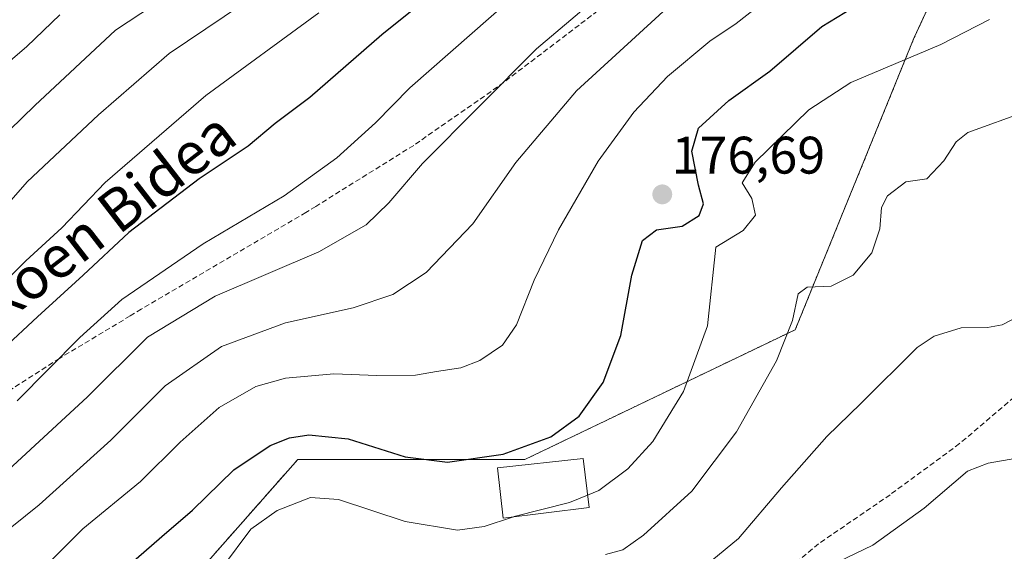
# Model space of a CAD drawing. Units: metres. Extents: x 610111 to 613541, y 4775590 to 4777959.
# Drawn here: x 612598 to 612785, y 4777334 to 4777435 of the extents above; entities that cross this region are included whole.
import ezdxf
from ezdxf.enums import TextEntityAlignment as Align

# ---------------------------------------------------------------- set-up
doc = ezdxf.new("R2010")
doc.units = ezdxf.units.M
doc.header["$MEASUREMENT"] = 0
doc.linetypes.add('TRAZOS', pattern=[0.75, 0.5, -0.25])
doc.linetypes.add('TRAZOSX2', pattern=[1.5, 1, -0.5])
for name, color, linetype, lineweight in [('Arbolado forestal', 92, 'TRAZOS', 0), ('Arbolado forestal CxS', 92, 'Continuous', 0), ('Carátula', 7, 'Continuous', 5), ('Curva de nivel maestra', 36, 'Continuous', 30), ('Curva de nivel normal', 36, 'Continuous', 0), ('Edificación', 1, 'Continuous', 13), ('Edificación Cxs', 1, 'Continuous', 13), ('Punto de cota en terreno', 7, 'Continuous', 0), ('Rótulo de punto de cota en terreno', 19, 'Continuous', 0), ('Senda', 19, 'TRAZOSX2', 0), ('Texto cartográfico', 19, 'Continuous', 0)]:
    doc.layers.add(name, color=color, linetype=linetype, lineweight=lineweight)
doc.styles.add('Arial', font='arial.ttf', dxfattribs={"height": 0.2})

# ---------------------------------------------------------------- blocks, each defined once
blk = doc.blocks.new('*U154')
at = {"layer": 'Arbolado forestal CxS', "color": 92, "linetype": 'Continuous', "lineweight": 0}
blk.add_polyline3d([(612794.4, 4777489.16, 187.91), (612767.72, 4777431.69, 171.31), (612745.14, 4777376.27, 164.54), (612693.83, 4777351.64, 174.43), (612650.72, 4777351.64, 173.12), (612619.93, 4777316.75, 168.77), (612603.51, 4777281.85, 153.22), (612598.69, 4777262.56, 144.21), (612586.31, 4777258.52, 144.27)], dxfattribs=at)
blk = doc.blocks.new('*U185')
at = {"layer": 'Curva de nivel normal', "color": 36, "linetype": 'Continuous', "lineweight": 0}
blk.add_polyline3d([(612738.52, 4777437.96, 180), (612733.94, 4777434.33, 180), (612728.93, 4777431, 180), (612720.9, 4777424.33, 180), (612714.49, 4777417.56, 180), (612707.76, 4777408.23, 180), (612700.22, 4777395.22, 180), (612695.6, 4777385.64, 180), (612692.26, 4777377.16, 180), (612689.56, 4777373.32, 180), (612685.3, 4777370.41, 180), (612681.65, 4777369.02, 180), (612677.05, 4777368.34, 180), (612673.09, 4777367.66, 180), (612665.76, 4777367.58, 180), (612657.55, 4777367.88, 180), (612648.4, 4777367.1, 180), (612642.76, 4777365.52, 180), (612635.83, 4777361.49, 180), (612628.42, 4777354.94, 180), (612620.86, 4777347.49, 180), (612609.96, 4777338.52, 180), (612601.17, 4777329.7, 180), (612582.8, 4777316.91, 180)], dxfattribs=at)
blk = doc.blocks.new('*U186')
at = {"layer": 'Curva de nivel normal', "color": 36, "linetype": 'Continuous', "lineweight": 0}
blk.add_polyline3d([(612711.52, 4777442.67, 190), (612696.06, 4777429.55, 190), (612674.42, 4777407.8, 190), (612668.01, 4777400.34, 190), (612663.73, 4777396.13, 190), (612654.73, 4777391.03, 190), (612635.05, 4777382.6, 190), (612622.2, 4777374.82, 190), (612610.8, 4777363.55, 190), (612594.13, 4777348.16, 190)], dxfattribs=at)
blk = doc.blocks.new('*U188')
at = {"layer": 'Curva de nivel normal', "color": 36, "linetype": 'Continuous', "lineweight": 0}
blk.add_polyline3d([(612781.99, 4777435.09, 170), (612772.78, 4777430.38, 170), (612755.72, 4777423.14, 170), (612747.71, 4777417.97, 170), (612737.56, 4777408.06, 170), (612735.08, 4777404.1, 170), (612736.89, 4777401.16, 170), (612737.61, 4777398.02, 170), (612735.27, 4777395.09, 170), (612730.04, 4777391.92, 170), (612728.46, 4777377.02, 170), (612723.93, 4777364.56, 170), (612718.14, 4777355.03, 170), (612713.37, 4777349.87, 170), (612707.84, 4777345.75, 170), (612705.735, 4777344.8973, 170)], dxfattribs=at)
blk = doc.blocks.new('*U189')
at = {"layer": 'Curva de nivel normal', "color": 36, "linetype": 'Continuous', "lineweight": 0}
blk.add_polyline3d([(612597.5, 4777362.77, 195), (612609.38, 4777374.81, 195), (612617.32, 4777381.97, 195), (612632.8, 4777392.54, 195), (612648.13, 4777401.69, 195), (612658.13, 4777408.9, 195), (612665.46, 4777415.48, 195), (612671.97, 4777422.12, 195), (612714.7, 4777459.66, 195)], dxfattribs=at)
blk = doc.blocks.new('*U220')
at = {"layer": 'Curva de nivel normal', "color": 36, "linetype": 'Continuous', "lineweight": 0}
blk.add_polyline3d([(612789, 4777379.59, 160), (612784.44, 4777377.17, 160), (612781.62, 4777376.68, 160), (612776.65, 4777376.63, 160), (612771.53, 4777375.05, 160), (612768.29, 4777372.9, 160), (612757.61, 4777362.27, 160), (612751.12, 4777356, 160), (612742.51, 4777346.24, 160), (612734.4, 4777336.68, 160), (612726.75, 4777330.42, 160)], dxfattribs=at)
blk = doc.blocks.new('*U230')
at = {"layer": 'Curva de nivel maestra', "color": 36, "linetype": 'Continuous', "lineweight": 30}
blk.add_polyline3d([(612690.68, 4777451.48, 200), (612666.68, 4777432.18, 200), (612653.02, 4777420.31, 200), (612646.46, 4777415.38, 200), (612641.31, 4777411.09, 200), (612632.01, 4777404.88, 200), (612618.68, 4777394.73, 200), (612610.02, 4777386.59, 200), (612601.33, 4777378.73, 200), (612588.27, 4777366.59, 200)], dxfattribs=at)
blk = doc.blocks.new('5PATER')
at = {"layer": 'Carátula', "linetype": 'Continuous', "lineweight": 5}
h = blk.add_hatch(color=250, dxfattribs=at)
edge = h.paths.add_edge_path()
edge.add_ellipse((0, 0.01), major_axis=(-1.33, -1.34), ratio=0.999422, start_angle=0, end_angle=360)

msp = doc.modelspace()

# ---------------------------------------------------------------- linework, layer by layer
at = {"layer": 'Arbolado forestal', "color": 92, "linetype": 'TRAZOS', "lineweight": 0}
msp.add_polyline3d([(613014.95, 4777951.11, 178.19), (613014.03, 4777924.32, 176.64), (612989.4, 4777831.95, 178.48), (612964.77, 4777768.32, 176.33), (612952.45, 4777698.53, 175.93), (612929.87, 4777610.27, 182.07), (612880.61, 4777544.58, 191.62), (612868.83, 4777538.2, 191.92), (612831.35, 4777517.9, 195.36), (612810.87, 4777501.97, 192.1), (612794.4, 4777489.16, 187.91), (612767.72, 4777431.69, 171.31), (612745.14, 4777376.27, 164.54), (612693.82, 4777351.64, 174.43), (612650.72, 4777351.64, 173.12), (612619.93, 4777316.75, 168.77), (612603.51, 4777281.85, 153.22), (612599.85, 4777267.2, 145.78), (612599.26, 4777264.87, 144.89), (612598.69, 4777262.56, 144.21)], dxfattribs=at)
at = {"layer": 'Arbolado forestal CxS', "color": 92, "linetype": 'Continuous', "lineweight": 0}
msp.add_polyline3d([(612789.55, 4777317.33, 145.83), (612743.87, 4777300.99, 145.47), (612729.92, 4777296, 145.37), (612722.71, 4777293.43, 145.36), (612714.89, 4777290.62, 145.06), (612714.58, 4777290.51, 145.06), (612714.22, 4777290.38, 145.06), (612694.62, 4777283.33, 145.28), (612689.64, 4777281.54, 145.19), (612672.62, 4777278.82, 145.24), (612669.92, 4777279.2, 145.26), (612669.48, 4777279.42, 145.27), (612668.08, 4777280.14, 145.33), (612647.99, 4777277.37, 144.57), (612625.01, 4777271.86, 144.39), (612599.29, 4777262.75, 144.22), (612598.69, 4777262.56, 144.21), (612603.51, 4777281.85, 153.22), (612619.93, 4777316.75, 168.77), (612650.72, 4777351.64, 173.12), (612693.82, 4777351.64, 174.43), (612745.14, 4777376.27, 164.54), (612767.72, 4777431.69, 171.31), (612794.4, 4777489.16, 187.91)], dxfattribs=at)
at = {"layer": 'Curva de nivel maestra', "color": 36, "linetype": 'Continuous', "lineweight": 30}
msp.add_polyline3d([(612615.7, 4777328.99, 175), (612624.91, 4777337.01, 175), (612630.73, 4777342.04, 175), (612638.6, 4777349.69, 175), (612645.48, 4777354.3, 175), (612649.15, 4777355.74, 175), (612652.82, 4777356.35, 175), (612660.3, 4777355.56, 175), (612671.12, 4777352.17, 175), (612679.12, 4777351.13, 175), (612689.69, 4777352.63, 175), (612698.75, 4777355.94, 175), (612704.15, 4777359.89, 175), (612708.66, 4777366.27, 175), (612712.04, 4777375.14, 175), (612714.1, 4777386.63, 175), (612716.18, 4777393.22, 175), (612718.8, 4777395.22, 175), (612723.66, 4777395.93, 175), (612726.93, 4777397.92, 175), (612727.74, 4777400.13, 175), (612726.78, 4777403.67, 175), (612725.51, 4777410.11, 175), (612726.78, 4777414.5, 175), (612732.56, 4777419.74, 175), (612740.34, 4777425.28, 175), (612750.18, 4777433.81, 175), (612758.89, 4777439.17, 175)], dxfattribs=at)
at = {"layer": 'Curva de nivel normal', "color": 36, "linetype": 'Continuous', "lineweight": 0}
for points in [[(612394.82, 4777307.11, 215), (612418.48, 4777313.78, 215), (612431.82, 4777319.1, 215), (612439.51, 4777320.95, 215), (612444.26, 4777322.29, 215), (612448.27, 4777324.44, 215), (612453.51, 4777328.02, 215), (612462.57, 4777331.93, 215), (612473.82, 4777336.29, 215), (612483.58, 4777341.72, 215), (612491.18, 4777345.03, 215), (612500.12, 4777349.28, 215), (612508.66, 4777353.14, 215), (612514.68, 4777356.24, 215), (612523.23, 4777359.89, 215), (612536.84, 4777366.84, 215), (612550.9, 4777374.82, 215), (612561.47, 4777381.03, 215), (612574.81, 4777391.44, 215), (612583.8, 4777400.83, 215), (612591.13, 4777409.41, 215), (612600.84, 4777418.8, 215), (612616.13, 4777433.07, 215), (612647.96, 4777454.1, 215)], [(612392.84, 4777299.71, 210), (612401.09, 4777301.75, 210), (612406.16, 4777302.54, 210), (612419.08, 4777305.98, 210), (612457.48, 4777317.77, 210), (612466.82, 4777322.24, 210), (612478.34, 4777327.55, 210), (612489.92, 4777334.81, 210), (612495.74, 4777337.78, 210), (612505.39, 4777341.6, 210), (612537.17, 4777356.39, 210), (612570.1, 4777375.56, 210), (612578.86, 4777382.3, 210), (612588.72, 4777392.24, 210), (612599.39, 4777404.33, 210), (612612.89, 4777417, 210), (612626.34, 4777428.67, 210), (612657.8, 4777449.88, 210)], [(612590.92, 4777334.42, 185), (612601.64, 4777343.02, 185), (612615.23, 4777355.34, 185), (612625.59, 4777365.62, 185), (612636.28, 4777373.08, 185), (612648.39, 4777377.54, 185), (612661.22, 4777380.42, 185), (612668.8, 4777382.97, 185), (612675.11, 4777387.14, 185), (612683.97, 4777396.33, 185), (612692.1, 4777408, 185), (612703.62, 4777421.6, 185), (612723.07, 4777439.42, 185)], [(612389.83, 4777289.31, 205), (612405.49, 4777293.84, 205), (612412.49, 4777295.6, 205), (612418.15, 4777297.98, 205), (612423.82, 4777299.99, 205), (612430.63, 4777302.72, 205), (612445.35, 4777307.31, 205), (612455.43, 4777309.78, 205), (612462.43, 4777312.12, 205), (612470.48, 4777315.45, 205), (612480.82, 4777318.98, 205), (612495.68, 4777326.85, 205), (612516.92, 4777336.01, 205), (612537, 4777345.05, 205), (612551.33, 4777352.87, 205), (612562.89, 4777359.43, 205), (612578.33, 4777370.05, 205), (612588.8, 4777379.08, 205), (612599.13, 4777389.3, 205), (612605.98, 4777395.57, 205), (612614.2, 4777404.2, 205), (612633.3, 4777420.68, 205), (612654.7, 4777436.4, 205)], [(612605.59, 4777436, 220), (612599.31, 4777430, 220), (612591.08, 4777422.94, 220), (612580.6, 4777411.76, 220), (612571.7, 4777400.94, 220), (612564.95, 4777394.7, 220), (612558.31, 4777390.81, 220), (612545.83, 4777383.04, 220), (612514.76, 4777366.95, 220), (612494.49, 4777357.26, 220), (612471.5, 4777347.76, 220), (612458.82, 4777343.82, 220), (612444.53, 4777337.68, 220), (612431.68, 4777329.5, 220), (612423.87, 4777326.01, 220), (612415.32, 4777321.88, 220), (612404.47, 4777318.08, 220), (612397.32, 4777314.71, 220)], [(612709.16, 4777333.6, 165), (612712.43, 4777334.53, 165), (612716.34, 4777337.29, 165), (612725.52, 4777345.62, 165), (612733.98, 4777356.91, 165), (612741.57, 4777370.34, 165), (612744.61, 4777378, 165), (612745.72, 4777383.08, 165), (612747.38, 4777384.32, 165), (612751.93, 4777384.5, 165), (612756.13, 4777386.59, 165), (612759.67, 4777390.85, 165), (612761.22, 4777395.38, 165), (612761.52, 4777399.42, 165), (612762.66, 4777401.64, 165), (612766.14, 4777404.29, 165), (612770.13, 4777404.86, 165), (612773.34, 4777408.33, 165), (612775.66, 4777411.91, 165), (612777.91, 4777413.67, 165), (612789.06, 4777417.7, 165)], [(612787.18, 4777351.9, 155), (612781.74, 4777350.97, 155), (612777.84, 4777349.46, 155), (612769.6, 4777342.39, 155), (612759.85, 4777335.42, 155), (612753.13, 4777332.14, 155), (612737.45, 4777324.76, 155), (612725.64, 4777320.04, 155), (612721.22, 4777317.8, 155), (612717.31, 4777315.07, 155), (612710.45, 4777312.24, 155), (612697.12, 4777310.55, 155), (612680.68, 4777305.14, 155), (612671.02, 4777303.13, 155), (612663.02, 4777301.95, 155), (612657.46, 4777301.84, 155), (612650.8, 4777300.53, 155), (612645.59, 4777298.74, 155), (612639.32, 4777296.72, 155), (612633.77, 4777294.57, 155), (612625.49, 4777292.23, 155), (612611.3, 4777287.18, 155), (612600.14, 4777282.76, 155), (612590.83, 4777278.65, 155)], [(612691.5, 4777340.72, 170), (612686.1, 4777338.95, 170), (612681.03, 4777338.23, 170), (612671.1, 4777339.9, 170), (612658.46, 4777344.07, 170), (612653.13, 4777344.42, 170), (612646.8, 4777341.95, 170), (612641.8, 4777338.42, 170), (612636.46, 4777331.25, 170), (612632.41, 4777327.04, 170), (612628.53, 4777324.39, 170), (612608.01, 4777312.67, 170), (612591, 4777303.04, 170)], [(612705.73, 4777344.9, 170), (612702.31, 4777343.51, 170), (612691.79, 4777340.82, 170), (612691.5, 4777340.72, 170)]]:
    msp.add_polyline3d(points, dxfattribs=at)
at = {"layer": 'Edificación', "color": 1, "linetype": 'Continuous', "lineweight": 13}
msp.add_polyline3d([(612706.03, 4777342.54, 189.41), (612689.71, 4777340.5, 198.57), (612688.64, 4777350.07, 197.02), (612704.87, 4777351.81, 197.42), (612706.03, 4777342.54, 189.41)], dxfattribs=at)
at = {"layer": 'Edificación Cxs', "color": 1, "linetype": 'Continuous', "lineweight": 13}
msp.add_polyline3d([(612706.03, 4777342.54, 189.41), (612689.71, 4777340.5, 198.57), (612688.64, 4777350.07, 197.02), (612704.87, 4777351.81, 197.43), (612706.03, 4777342.54, 189.41)], close=True, dxfattribs=at)
at = {"layer": 'Senda', "color": 19, "linetype": 'TRAZOSX2', "lineweight": 0}
for points in [[(612735, 4777457.78, 187.13), (612704.13, 4777434.06, 189.05), (612688.64, 4777422.31, 189.96), (612672.73, 4777411.24, 191.71), (612654.14, 4777399.66, 193.24), (612652.28, 4777398.51, 193.17), (612621.04, 4777380.16, 192.58), (612618.92, 4777378.88, 192.94), (612605.53, 4777370.83, 195.12), (612590.33, 4777361.09, 196.75), (612585.14, 4777357.52, 197.37), (612581.37, 4777354.92, 197.3), (612566.05, 4777343.71, 196.58), (612559.83, 4777339.01, 196.48), (612543.36, 4777326.55, 194.5), (612531.87, 4777318.12, 193.99), (612527.58, 4777315.14, 193.43), (612520.13, 4777309.97, 191.71), (612478.92, 4777283.37, 181.57), (612457.87, 4777270.76, 178.42), (612436.42, 4777258.77, 176.12), (612433.34, 4777257.18, 176.37), (612400.05, 4777240.08, 176.52), (612383.62, 4777232.01, 177.19)], [(612864.76, 4777435.47, 157.71), (612846.32, 4777416.03, 156.18), (612826.65, 4777397.73, 158.55), (612801.53, 4777376.12, 157.97), (612776.32, 4777354.65, 156.21), (612763.14, 4777344.96, 156.44), (612749.54, 4777335.63, 156.44), (612741.34, 4777328.76, 155.61), (612737.26, 4777324.38, 154.87), (612733.33, 4777318.8, 153.01), (612728.18, 4777310.04, 147.84), (612720.5, 4777296.94, 145.48)]]:
    msp.add_polyline3d(points, dxfattribs=at)

# ---------------------------------------------------------------- block references
at = {"layer": 'Arbolado forestal CxS', "color": 92, "linetype": 'Continuous', "lineweight": 0}
msp.add_blockref('*U154', (0, 0), dxfattribs=at)
at = {"layer": 'Curva de nivel maestra', "color": 36, "linetype": 'Continuous', "lineweight": 30}
msp.add_blockref('*U230', (0, 0), dxfattribs=at)
at = {"layer": 'Curva de nivel normal', "color": 36, "linetype": 'Continuous', "lineweight": 0}
for name in ['*U186', '*U185', '*U189', '*U220', '*U188']:
    msp.add_blockref(name, (0, 0), dxfattribs=at)
at = {"layer": 'Punto de cota en terreno', "linetype": 'Continuous', "lineweight": 0}
msp.add_blockref('5PATER', (612719.91, 4777401.93, 176.69), dxfattribs=at)

# ---------------------------------------------------------------- texts
at = {"layer": 'Rótulo de punto de cota en terreno', "color": 19, "linetype": 'Continuous', "lineweight": 0, "style": 'Arial'}
msp.add_text('176,69', height=7, dxfattribs=at).set_placement((612721.67, 4777403.69), align=Align.BOTTOM_LEFT)
at = {"layer": 'Texto cartográfico', "color": 19, "linetype": 'Continuous', "lineweight": 0, "style": 'Arial'}
msp.add_text('Oinezkoen Bidea', height=8, rotation=37.7122, dxfattribs=at).set_placement((612603.35, 4777388.83), align=Align.MIDDLE_CENTER)

doc.saveas('drawing.dxf')
